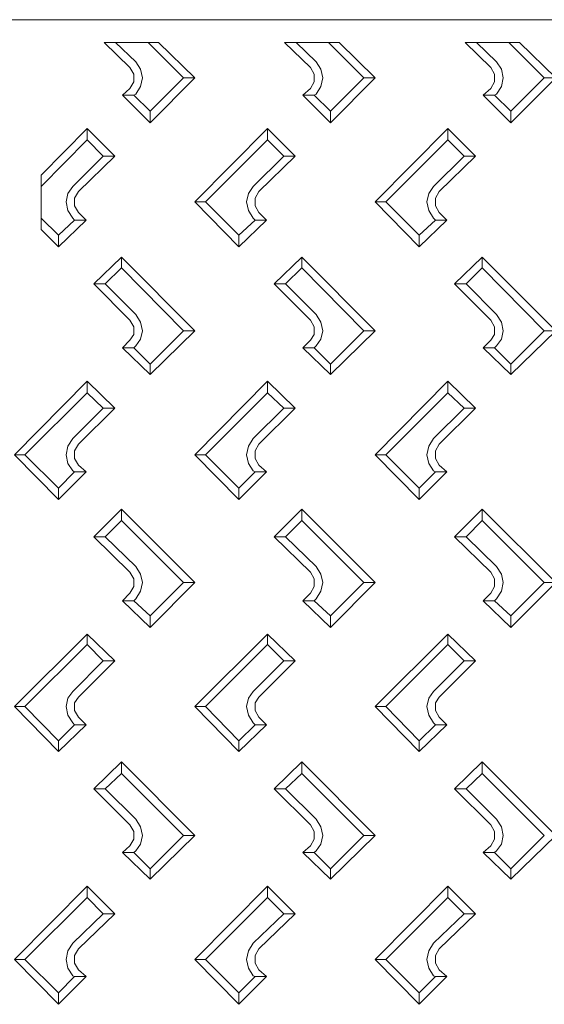
# Model space of a CAD drawing. Units: millimetres. Extents: x 2496.6 to 2526, y 609.7 to 629.5.
# Drawn here: x 2520.8 to 2521.1, y 626.3 to 626.8 of the extents above; entities that cross this region are included whole.
import ezdxf

# ---------------------------------------------------------------- set-up
doc = ezdxf.new("R2010")
doc.units = ezdxf.units.MM
doc.layers.add('AMARILLA', color=250, linetype='Continuous')

msp = doc.modelspace()

# ---------------------------------------------------------------- linework, layer by layer
at = {"layer": 'AMARILLA', "lineweight": 0}
for points in [[(2521.28973, 626.83046), (2520.49871, 626.83046)], [(2520.87014, 626.81776), (2520.83999, 626.81776), (2520.85427, 626.804)], [(2520.84633, 626.81776), (2520.85745, 626.80718)], [(2520.86432, 626.81776), (2520.8839, 626.79818), (2520.89025, 626.79818)], [(2520.87014, 626.81776), (2520.89025, 626.79818)], [(2520.95427, 626.804), (2520.93999, 626.81776), (2520.97015, 626.81776)], [(2520.94634, 626.81776), (2520.95745, 626.80718)], [(2520.96433, 626.81776), (2520.9839, 626.79818)], [(2520.97015, 626.81776), (2520.99025, 626.79818)], [(2521.05428, 626.804), (2521.03999, 626.81776), (2521.07015, 626.81776)], [(2521.04634, 626.81776), (2521.05745, 626.80718)], [(2521.06433, 626.81776), (2521.08391, 626.79818)], [(2521.07015, 626.81776), (2521.09026, 626.79818)], [(2520.85745, 626.78919), (2520.86009, 626.79342), (2520.86115, 626.79818), (2520.86009, 626.80294), (2520.85745, 626.80718)], [(2520.95745, 626.78919), (2520.96009, 626.79342), (2520.96115, 626.79818), (2520.96009, 626.80294), (2520.95745, 626.80718)], [(2521.05745, 626.78919), (2521.0601, 626.79342), (2521.06116, 626.79818), (2521.0601, 626.80294), (2521.05745, 626.80718)], [(2520.85427, 626.79236), (2520.85639, 626.79607), (2520.85639, 626.8003), (2520.85427, 626.804)], [(2520.95427, 626.79236), (2520.95639, 626.79607), (2520.95639, 626.8003), (2520.95427, 626.804)], [(2521.05428, 626.79236), (2521.05639, 626.79607), (2521.05639, 626.8003), (2521.05428, 626.804)], [(2520.86538, 626.77331), (2520.89025, 626.79818)], [(2520.86538, 626.77966), (2520.8839, 626.79818)], [(2520.96539, 626.77331), (2520.99025, 626.79818)], [(2520.96539, 626.77966), (2520.9839, 626.79818)], [(2520.9839, 626.79818), (2520.99025, 626.79818)], [(2521.06539, 626.77966), (2521.08391, 626.79818)], [(2521.06539, 626.77331), (2521.09026, 626.79818)], [(2521.08391, 626.79818), (2521.09026, 626.79818)], [(2520.85639, 626.78866), (2520.85004, 626.78866), (2520.85427, 626.79236)], [(2520.86538, 626.77966), (2520.85639, 626.78866), (2520.85745, 626.78919)], [(2520.96539, 626.77966), (2520.95639, 626.78866), (2520.95004, 626.78866), (2520.95427, 626.79236)], [(2520.95639, 626.78866), (2520.95745, 626.78919)], [(2521.06539, 626.77966), (2521.05639, 626.78866), (2521.05004, 626.78866), (2521.05428, 626.79236)], [(2521.05639, 626.78866), (2521.05745, 626.78919)], [(2520.85004, 626.78866), (2520.86538, 626.77331)], [(2520.95004, 626.78866), (2520.96539, 626.77331), (2520.96539, 626.77966)], [(2521.05004, 626.78866), (2521.06539, 626.77331), (2521.06539, 626.77966)], [(2520.86538, 626.77966), (2520.86538, 626.77331)], [(2520.80506, 626.74421), (2520.83046, 626.77014), (2520.84581, 626.7548)], [(2520.83046, 626.76379), (2520.83046, 626.77014)], [(2520.89025, 626.7294), (2520.93046, 626.77014), (2520.93046, 626.76379)], [(2520.94581, 626.7548), (2520.93046, 626.77014)], [(2521.03047, 626.77014), (2520.99025, 626.7294)], [(2521.03946, 626.7548), (2521.03047, 626.76379), (2521.03047, 626.77014)], [(2521.04581, 626.7548), (2521.03047, 626.77014)], [(2520.83946, 626.7548), (2520.83046, 626.76379), (2520.80506, 626.73786)], [(2520.93046, 626.76379), (2520.89607, 626.7294)], [(2520.93946, 626.7548), (2520.93046, 626.76379)], [(2521.03047, 626.76379), (2520.99607, 626.7294)], [(2520.83946, 626.7548), (2520.82252, 626.73786)], [(2520.83946, 626.7548), (2520.84581, 626.7548), (2520.8257, 626.73522)], [(2520.93946, 626.7548), (2520.92253, 626.73786)], [(2520.94581, 626.7548), (2520.9257, 626.73522)], [(2520.93946, 626.7548), (2520.94581, 626.7548)], [(2521.03946, 626.7548), (2521.02253, 626.73786)], [(2521.03946, 626.7548), (2521.04581, 626.7548), (2521.0257, 626.73522)], [(2520.80506, 626.74421), (2520.80506, 626.71405)], [(2520.82252, 626.73786), (2520.81988, 626.73416), (2520.81882, 626.7294), (2520.81988, 626.72464), (2520.82252, 626.7204)], [(2520.8257, 626.73522), (2520.82358, 626.73151), (2520.82358, 626.72728), (2520.8257, 626.72358)], [(2520.92253, 626.73786), (2520.91988, 626.73416), (2520.91882, 626.7294), (2520.91988, 626.72464), (2520.92253, 626.7204)], [(2520.9257, 626.73522), (2520.92359, 626.73151), (2520.92359, 626.72728), (2520.9257, 626.72358)], [(2521.02253, 626.73786), (2521.01988, 626.73416), (2521.01883, 626.7294), (2521.01988, 626.72464), (2521.02253, 626.7204)], [(2521.0257, 626.73522), (2521.02359, 626.73151), (2521.02359, 626.72728), (2521.0257, 626.72358)], [(2520.89607, 626.7294), (2520.89025, 626.7294)], [(2520.89025, 626.7294), (2520.91459, 626.70453), (2520.92993, 626.71934)], [(2520.91459, 626.71088), (2520.89607, 626.7294)], [(2520.99607, 626.7294), (2520.99025, 626.7294)], [(2521.01459, 626.70453), (2520.99025, 626.7294)], [(2521.02359, 626.71934), (2521.01459, 626.71088), (2520.99607, 626.7294)], [(2520.82993, 626.71934), (2520.8257, 626.72358)], [(2520.92993, 626.71934), (2520.9257, 626.72358)], [(2521.0257, 626.72358), (2521.02994, 626.71934), (2521.02359, 626.71934), (2521.02253, 626.7204)], [(2520.81459, 626.71088), (2520.80506, 626.7204)], [(2520.82358, 626.71934), (2520.81459, 626.71088)], [(2520.82993, 626.71934), (2520.81459, 626.70453)], [(2520.82252, 626.7204), (2520.82358, 626.71934), (2520.82993, 626.71934)], [(2520.92359, 626.71934), (2520.91459, 626.71088)], [(2520.92253, 626.7204), (2520.92359, 626.71934), (2520.92993, 626.71934)], [(2521.02994, 626.71934), (2521.01459, 626.70453)], [(2520.80506, 626.71405), (2520.81459, 626.70453), (2520.81459, 626.71088)], [(2520.91459, 626.71088), (2520.91459, 626.70453)], [(2521.01459, 626.71088), (2521.01459, 626.70453)], [(2520.83417, 626.68389), (2520.84951, 626.69871), (2520.84951, 626.69289)], [(2520.84951, 626.69871), (2520.89025, 626.65797)], [(2520.94951, 626.69289), (2520.94052, 626.68389), (2520.93417, 626.68389), (2520.94951, 626.69871), (2520.94951, 626.69289)], [(2520.94951, 626.69871), (2520.99025, 626.65797)], [(2521.03417, 626.68389), (2521.04951, 626.69871), (2521.04951, 626.69289)], [(2521.04951, 626.69871), (2521.09026, 626.65797)], [(2520.84951, 626.69289), (2520.84051, 626.68389), (2520.83417, 626.68389)], [(2520.84951, 626.69289), (2520.8839, 626.65797)], [(2520.94951, 626.69289), (2520.9839, 626.65797)], [(2521.04951, 626.69289), (2521.04052, 626.68389), (2521.03417, 626.68389)], [(2521.04951, 626.69289), (2521.08391, 626.65797)], [(2520.83417, 626.68389), (2520.85427, 626.66379)], [(2520.84051, 626.68389), (2520.85745, 626.66696)], [(2520.93417, 626.68389), (2520.95427, 626.66379)], [(2520.94052, 626.68389), (2520.95745, 626.66696)], [(2521.03417, 626.68389), (2521.05428, 626.66379)], [(2521.04052, 626.68389), (2521.05745, 626.66696)], [(2520.85639, 626.64844), (2520.85004, 626.64844), (2520.85427, 626.65268), (2520.85639, 626.65585), (2520.85639, 626.66008), (2520.85427, 626.66379)], [(2520.85745, 626.6495), (2520.86009, 626.65321), (2520.86115, 626.65797), (2520.86009, 626.66273), (2520.85745, 626.66696)], [(2520.95427, 626.65268), (2520.95639, 626.65585), (2520.95639, 626.66008), (2520.95427, 626.66379)], [(2520.95745, 626.6495), (2520.96009, 626.65321), (2520.96115, 626.65797), (2520.96009, 626.66273), (2520.95745, 626.66696)], [(2521.05428, 626.65268), (2521.05639, 626.65585), (2521.05639, 626.66008), (2521.05428, 626.66379)], [(2521.05745, 626.6495), (2521.0601, 626.65321), (2521.06116, 626.65797), (2521.0601, 626.66273), (2521.05745, 626.66696)], [(2520.86538, 626.63945), (2520.8839, 626.65797), (2520.89025, 626.65797)], [(2520.89025, 626.65797), (2520.86538, 626.63363), (2520.86538, 626.63945)], [(2520.96539, 626.63945), (2520.9839, 626.65797)], [(2520.99025, 626.65797), (2520.96539, 626.63363), (2520.96539, 626.63945)], [(2520.9839, 626.65797), (2520.99025, 626.65797)], [(2521.06539, 626.63363), (2521.09026, 626.65797)], [(2521.06539, 626.63945), (2521.08391, 626.65797)], [(2521.08391, 626.65797), (2521.09026, 626.65797)], [(2520.95427, 626.65268), (2520.95004, 626.64844), (2520.95639, 626.64844)], [(2521.05428, 626.65268), (2521.05004, 626.64844), (2521.05639, 626.64844), (2521.06539, 626.63945)], [(2520.85004, 626.64844), (2520.86538, 626.63363)], [(2520.85745, 626.6495), (2520.85639, 626.64844), (2520.86538, 626.63945)], [(2520.95004, 626.64844), (2520.96539, 626.63363)], [(2520.95745, 626.6495), (2520.95639, 626.64844), (2520.96539, 626.63945)], [(2521.05004, 626.64844), (2521.06539, 626.63363), (2521.06539, 626.63945)], [(2521.05639, 626.64844), (2521.05745, 626.6495)], [(2520.83046, 626.62992), (2520.79025, 626.58918)], [(2520.83046, 626.62358), (2520.83046, 626.62992), (2520.84581, 626.61511)], [(2520.89025, 626.58918), (2520.93046, 626.62992), (2520.93046, 626.62358)], [(2520.94581, 626.61511), (2520.93046, 626.62992)], [(2521.03047, 626.62992), (2520.99025, 626.58918)], [(2521.03047, 626.62358), (2521.03047, 626.62992), (2521.04581, 626.61511)], [(2520.83046, 626.62358), (2520.79607, 626.58918)], [(2520.83946, 626.61511), (2520.83046, 626.62358)], [(2520.93046, 626.62358), (2520.89607, 626.58918)], [(2520.93946, 626.61511), (2520.93046, 626.62358)], [(2521.03047, 626.62358), (2520.99607, 626.58918)], [(2521.03946, 626.61511), (2521.03047, 626.62358)], [(2520.84581, 626.61511), (2520.83946, 626.61511), (2520.82252, 626.59818)], [(2520.84581, 626.61511), (2520.8257, 626.595)], [(2520.93946, 626.61511), (2520.92253, 626.59818)], [(2520.94581, 626.61511), (2520.9257, 626.595)], [(2520.93946, 626.61511), (2520.94581, 626.61511)], [(2521.02253, 626.59818), (2521.03946, 626.61511), (2521.04581, 626.61511)], [(2521.04581, 626.61511), (2521.0257, 626.595)], [(2520.82252, 626.59818), (2520.81988, 626.59394), (2520.81882, 626.58918), (2520.81988, 626.58442), (2520.82252, 626.58019)], [(2520.92253, 626.59818), (2520.91988, 626.59394), (2520.91882, 626.58918), (2520.91988, 626.58442), (2520.92253, 626.58019)], [(2521.02253, 626.59818), (2521.01988, 626.59394), (2521.01883, 626.58918), (2521.01988, 626.58442), (2521.02253, 626.58019)], [(2520.8257, 626.595), (2520.82358, 626.5913), (2520.82358, 626.58707), (2520.8257, 626.58336), (2520.82993, 626.57966)], [(2520.9257, 626.595), (2520.92359, 626.5913), (2520.92359, 626.58707), (2520.9257, 626.58336), (2520.92993, 626.57966), (2520.92359, 626.57966), (2520.92253, 626.58019)], [(2521.0257, 626.595), (2521.02359, 626.5913), (2521.02359, 626.58707), (2521.0257, 626.58336)], [(2520.82993, 626.57966), (2520.81459, 626.56431), (2520.79025, 626.58918)], [(2520.79607, 626.58918), (2520.79025, 626.58918)], [(2520.81459, 626.57066), (2520.79607, 626.58918)], [(2520.89025, 626.58918), (2520.91459, 626.56431), (2520.92993, 626.57966)], [(2520.89607, 626.58918), (2520.89025, 626.58918)], [(2520.91459, 626.57066), (2520.89607, 626.58918)], [(2520.99607, 626.58918), (2520.99025, 626.58918)], [(2521.01459, 626.56431), (2520.99025, 626.58918)], [(2521.01459, 626.57066), (2520.99607, 626.58918)], [(2521.02359, 626.57966), (2521.02994, 626.57966), (2521.0257, 626.58336)], [(2520.82358, 626.57966), (2520.81459, 626.57066)], [(2520.82252, 626.58019), (2520.82358, 626.57966), (2520.82993, 626.57966)], [(2520.92359, 626.57966), (2520.91459, 626.57066)], [(2521.02359, 626.57966), (2521.01459, 626.57066)], [(2521.02994, 626.57966), (2521.01459, 626.56431)], [(2521.02359, 626.57966), (2521.02253, 626.58019)], [(2520.81459, 626.57066), (2520.81459, 626.56431)], [(2520.91459, 626.57066), (2520.91459, 626.56431)], [(2521.01459, 626.57066), (2521.01459, 626.56431)], [(2520.83417, 626.54368), (2520.84951, 626.55902), (2520.84951, 626.55267)], [(2520.84951, 626.55902), (2520.89025, 626.51828)], [(2520.93417, 626.54368), (2520.94951, 626.55902), (2520.94951, 626.55267)], [(2520.94951, 626.55902), (2520.99025, 626.51828)], [(2521.03417, 626.54368), (2521.04951, 626.55902), (2521.04951, 626.55267)], [(2521.04951, 626.55902), (2521.09026, 626.51828)], [(2520.84951, 626.55267), (2520.84051, 626.54368), (2520.83417, 626.54368), (2520.85427, 626.5241)], [(2520.84951, 626.55267), (2520.8839, 626.51828)], [(2520.94951, 626.55267), (2520.94052, 626.54368), (2520.93417, 626.54368)], [(2520.94951, 626.55267), (2520.9839, 626.51828)], [(2521.04951, 626.55267), (2521.04052, 626.54368), (2521.03417, 626.54368), (2521.05428, 626.5241)], [(2521.04951, 626.55267), (2521.08391, 626.51828)], [(2520.84051, 626.54368), (2520.85745, 626.52728)], [(2520.93417, 626.54368), (2520.95427, 626.5241)], [(2520.94052, 626.54368), (2520.95745, 626.52728)], [(2521.04052, 626.54368), (2521.05745, 626.52728)], [(2520.85745, 626.50929), (2520.86009, 626.51352), (2520.86115, 626.51828), (2520.86009, 626.52304), (2520.85745, 626.52728)], [(2520.95745, 626.50929), (2520.96009, 626.51352), (2520.96115, 626.51828), (2520.96009, 626.52304), (2520.95745, 626.52728)], [(2521.05745, 626.50929), (2521.0601, 626.51352), (2521.06115, 626.51828), (2521.0601, 626.52304), (2521.05745, 626.52728)], [(2520.85427, 626.51246), (2520.85639, 626.51617), (2520.85639, 626.5204), (2520.85427, 626.5241)], [(2520.95427, 626.51246), (2520.95639, 626.51617), (2520.95639, 626.5204), (2520.95427, 626.5241)], [(2521.05428, 626.51246), (2521.05639, 626.51617), (2521.05639, 626.5204), (2521.05428, 626.5241)], [(2520.86538, 626.49976), (2520.8839, 626.51828)], [(2520.86538, 626.49341), (2520.89025, 626.51828), (2520.8839, 626.51828)], [(2520.96539, 626.49341), (2520.99025, 626.51828), (2520.9839, 626.51828)], [(2520.96539, 626.49976), (2520.9839, 626.51828)], [(2521.06539, 626.49341), (2521.09026, 626.51828)], [(2521.06539, 626.49976), (2521.08391, 626.51828)], [(2521.08391, 626.51828), (2521.09026, 626.51828)], [(2520.85427, 626.51246), (2520.85004, 626.50823), (2520.85639, 626.50823)], [(2520.95004, 626.50823), (2520.95427, 626.51246)], [(2521.05004, 626.50823), (2521.05428, 626.51246)], [(2520.85004, 626.50823), (2520.86538, 626.49341)], [(2520.85745, 626.50929), (2520.85639, 626.50823), (2520.86538, 626.49976)], [(2520.96539, 626.49976), (2520.96539, 626.49341), (2520.95004, 626.50823)], [(2520.95639, 626.50823), (2520.95004, 626.50823)], [(2520.96539, 626.49976), (2520.95639, 626.50823), (2520.95745, 626.50929)], [(2521.06539, 626.49976), (2521.06539, 626.49341), (2521.05004, 626.50823)], [(2521.05639, 626.50823), (2521.05004, 626.50823)], [(2521.05745, 626.50929), (2521.05639, 626.50823), (2521.06539, 626.49976)], [(2520.86538, 626.49976), (2520.86538, 626.49341)], [(2520.84581, 626.47489), (2520.83046, 626.48971), (2520.79025, 626.4495)], [(2520.83046, 626.48389), (2520.83046, 626.48971)], [(2520.93046, 626.48971), (2520.89025, 626.4495)], [(2520.94581, 626.47489), (2520.93046, 626.48971)], [(2520.93046, 626.48389), (2520.93046, 626.48971)], [(2521.04581, 626.47489), (2521.03047, 626.48971), (2520.99025, 626.4495)], [(2521.03047, 626.48389), (2521.03047, 626.48971)], [(2520.83046, 626.48389), (2520.79607, 626.4495)], [(2520.83946, 626.47489), (2520.83046, 626.48389)], [(2520.93046, 626.48389), (2520.89607, 626.4495)], [(2520.93946, 626.47489), (2520.93046, 626.48389)], [(2521.03047, 626.48389), (2520.99607, 626.4495)], [(2521.03946, 626.47489), (2521.03047, 626.48389)], [(2520.82252, 626.45796), (2520.83946, 626.47489), (2520.84581, 626.47489)], [(2520.84581, 626.47489), (2520.8257, 626.45479)], [(2520.93946, 626.47489), (2520.92253, 626.45796)], [(2520.94581, 626.47489), (2520.9257, 626.45479)], [(2520.93946, 626.47489), (2520.94581, 626.47489)], [(2521.02253, 626.45796), (2521.03946, 626.47489), (2521.04581, 626.47489), (2521.0257, 626.45479)], [(2520.82252, 626.45796), (2520.81988, 626.45426), (2520.81882, 626.4495), (2520.81988, 626.44473), (2520.82252, 626.4405)], [(2520.92253, 626.45796), (2520.91988, 626.45426), (2520.91882, 626.4495), (2520.91988, 626.44473), (2520.92253, 626.4405)], [(2521.02253, 626.45796), (2521.01988, 626.45426), (2521.01883, 626.4495), (2521.01988, 626.44473), (2521.02253, 626.4405)], [(2520.8257, 626.45479), (2520.82358, 626.45161), (2520.82358, 626.44738), (2520.8257, 626.44368)], [(2520.9257, 626.45479), (2520.92359, 626.45161), (2520.92359, 626.44738), (2520.9257, 626.44368)], [(2521.0257, 626.45479), (2521.02359, 626.45161), (2521.02359, 626.44738), (2521.0257, 626.44368)], [(2520.81459, 626.43045), (2520.79607, 626.4495), (2520.79025, 626.4495)], [(2520.82993, 626.43944), (2520.81459, 626.42463), (2520.79025, 626.4495)], [(2520.89607, 626.4495), (2520.89025, 626.4495)], [(2520.89025, 626.4495), (2520.91459, 626.42463), (2520.92993, 626.43944)], [(2520.91459, 626.43045), (2520.89607, 626.4495)], [(2521.01459, 626.43045), (2520.99607, 626.4495), (2520.99025, 626.4495)], [(2521.01459, 626.42463), (2520.99025, 626.4495)], [(2520.82358, 626.43944), (2520.81459, 626.43045)], [(2520.82358, 626.43944), (2520.82252, 626.4405)], [(2520.82358, 626.43944), (2520.82993, 626.43944)], [(2520.82993, 626.43944), (2520.8257, 626.44368)], [(2520.92359, 626.43944), (2520.91459, 626.43045)], [(2520.92253, 626.4405), (2520.92359, 626.43944), (2520.92993, 626.43944)], [(2520.92993, 626.43944), (2520.9257, 626.44368)], [(2521.01459, 626.43045), (2521.02359, 626.43944), (2521.02994, 626.43944), (2521.0257, 626.44368)], [(2521.02994, 626.43944), (2521.01459, 626.42463)], [(2521.02359, 626.43944), (2521.02253, 626.4405)], [(2520.81459, 626.43045), (2520.81459, 626.42463)], [(2520.91459, 626.43045), (2520.91459, 626.42463)], [(2521.01459, 626.43045), (2521.01459, 626.42463)], [(2520.83417, 626.40399), (2520.84951, 626.41881), (2520.84951, 626.41246)], [(2520.84951, 626.41881), (2520.89025, 626.37807)], [(2520.94951, 626.41246), (2520.94951, 626.41881), (2520.93417, 626.40399)], [(2520.94951, 626.41881), (2520.99025, 626.37807)], [(2521.03417, 626.40399), (2521.04951, 626.41881), (2521.04951, 626.41246)], [(2521.06539, 626.35373), (2521.09026, 626.37807), (2521.04951, 626.41881)], [(2520.84951, 626.41246), (2520.84051, 626.40399), (2520.83417, 626.40399)], [(2520.84951, 626.41246), (2520.8839, 626.37807)], [(2520.94951, 626.41246), (2520.94052, 626.40399), (2520.93417, 626.40399)], [(2520.94951, 626.41246), (2520.9839, 626.37807)], [(2521.04951, 626.41246), (2521.04052, 626.40399), (2521.03417, 626.40399)], [(2521.04951, 626.41246), (2521.08391, 626.37807), (2521.06539, 626.35955)], [(2520.83417, 626.40399), (2520.85427, 626.38389)], [(2520.84051, 626.40399), (2520.85745, 626.38706)], [(2520.93417, 626.40399), (2520.95427, 626.38389)], [(2520.94052, 626.40399), (2520.95745, 626.38706)], [(2521.03417, 626.40399), (2521.05428, 626.38389)], [(2521.04052, 626.40399), (2521.05745, 626.38706)], [(2520.85745, 626.3696), (2520.86009, 626.3733), (2520.86115, 626.37807), (2520.86009, 626.38283), (2520.85745, 626.38706)], [(2520.95745, 626.3696), (2520.96009, 626.3733), (2520.96115, 626.37807), (2520.96009, 626.38283), (2520.95745, 626.38706)], [(2521.05745, 626.3696), (2521.0601, 626.3733), (2521.06116, 626.37807), (2521.0601, 626.38283), (2521.05745, 626.38706)], [(2520.85427, 626.37225), (2520.85639, 626.37595), (2520.85639, 626.38018), (2520.85427, 626.38389)], [(2520.95427, 626.37225), (2520.95639, 626.37595), (2520.95639, 626.38018), (2520.95427, 626.38389)], [(2521.05428, 626.37225), (2521.05639, 626.37595), (2521.05639, 626.38018), (2521.05428, 626.38389)], [(2520.86538, 626.35955), (2520.86538, 626.35373), (2520.89025, 626.37807), (2520.8839, 626.37807), (2520.86538, 626.35955)], [(2520.96539, 626.35373), (2520.99025, 626.37807)], [(2520.99025, 626.37807), (2520.9839, 626.37807), (2520.96539, 626.35955)], [(2520.85639, 626.36854), (2520.85004, 626.36854), (2520.85427, 626.37225)], [(2520.85004, 626.36854), (2520.86538, 626.35373)], [(2520.86538, 626.35955), (2520.85639, 626.36854), (2520.85745, 626.3696)], [(2520.95427, 626.37225), (2520.95004, 626.36854), (2520.95639, 626.36854)], [(2520.95004, 626.36854), (2520.96539, 626.35373), (2520.96539, 626.35955)], [(2520.96539, 626.35955), (2520.95639, 626.36854), (2520.95745, 626.3696)], [(2521.05428, 626.37225), (2521.05004, 626.36854), (2521.05639, 626.36854), (2521.05745, 626.3696)], [(2521.05004, 626.36854), (2521.06539, 626.35373), (2521.06539, 626.35955), (2521.05639, 626.36854)], [(2520.83046, 626.35002), (2520.79025, 626.30928)], [(2520.83046, 626.34367), (2520.83046, 626.35002), (2520.84581, 626.33468)], [(2520.93046, 626.35002), (2520.89025, 626.30928)], [(2520.9257, 626.3151), (2520.94581, 626.33468), (2520.93046, 626.35002)], [(2520.93046, 626.34367), (2520.93046, 626.35002)], [(2521.03047, 626.35002), (2520.99025, 626.30928)], [(2521.03047, 626.34367), (2521.03047, 626.35002), (2521.04581, 626.33468)], [(2520.83046, 626.34367), (2520.79607, 626.30928)], [(2520.83946, 626.33468), (2520.83046, 626.34367)], [(2520.93046, 626.34367), (2520.89607, 626.30928)], [(2520.93046, 626.34367), (2520.93946, 626.33468), (2520.92253, 626.31828)], [(2521.03047, 626.34367), (2520.99607, 626.30928)], [(2521.03946, 626.33468), (2521.03047, 626.34367)], [(2520.84581, 626.33468), (2520.83946, 626.33468), (2520.82252, 626.31828)], [(2520.84581, 626.33468), (2520.8257, 626.3151)], [(2520.93946, 626.33468), (2520.94581, 626.33468)], [(2521.02253, 626.31828), (2521.03946, 626.33468), (2521.04581, 626.33468)], [(2521.04581, 626.33468), (2521.0257, 626.3151)], [(2520.82252, 626.31828), (2520.81988, 626.31404), (2520.81882, 626.30928), (2520.81988, 626.30452), (2520.82252, 626.30029)], [(2520.8257, 626.3151), (2520.82358, 626.3114), (2520.82358, 626.30717), (2520.8257, 626.30346), (2520.82993, 626.29976)], [(2520.92253, 626.31828), (2520.91988, 626.31404), (2520.91882, 626.30928), (2520.91988, 626.30452), (2520.92253, 626.30029)], [(2520.9257, 626.3151), (2520.92359, 626.3114), (2520.92359, 626.30717), (2520.9257, 626.30346)], [(2521.02253, 626.31828), (2521.01988, 626.31404), (2521.01883, 626.30928), (2521.01988, 626.30452), (2521.02253, 626.30029)], [(2521.0257, 626.3151), (2521.02359, 626.3114), (2521.02359, 626.30717), (2521.0257, 626.30346)], [(2520.81459, 626.28441), (2520.79025, 626.30928)], [(2520.79607, 626.30928), (2520.79025, 626.30928)], [(2520.81459, 626.29076), (2520.79607, 626.30928)], [(2520.91459, 626.28441), (2520.89025, 626.30928)], [(2520.89607, 626.30928), (2520.89025, 626.30928)], [(2520.91459, 626.29076), (2520.89607, 626.30928)], [(2521.01459, 626.29076), (2520.99607, 626.30928), (2520.99025, 626.30928)], [(2521.01459, 626.28441), (2520.99025, 626.30928)], [(2520.92993, 626.29976), (2520.9257, 626.30346)], [(2521.02359, 626.29976), (2521.02994, 626.29976), (2521.0257, 626.30346)], [(2520.82993, 626.29976), (2520.81459, 626.28441)], [(2520.82358, 626.29976), (2520.81459, 626.29076)], [(2520.82252, 626.30029), (2520.82358, 626.29976), (2520.82993, 626.29976)], [(2520.92993, 626.29976), (2520.91459, 626.28441)], [(2520.92359, 626.29976), (2520.91459, 626.29076)], [(2520.92253, 626.30029), (2520.92359, 626.29976), (2520.92993, 626.29976)], [(2521.02359, 626.29976), (2521.01459, 626.29076)], [(2521.02994, 626.29976), (2521.01459, 626.28441)], [(2521.02359, 626.29976), (2521.02253, 626.30029)], [(2520.81459, 626.29076), (2520.81459, 626.28441)], [(2520.91459, 626.29076), (2520.91459, 626.28441)], [(2521.01459, 626.29076), (2521.01459, 626.28441)]]:
    msp.add_lwpolyline(points, dxfattribs=at)

doc.saveas('drawing.dxf')
